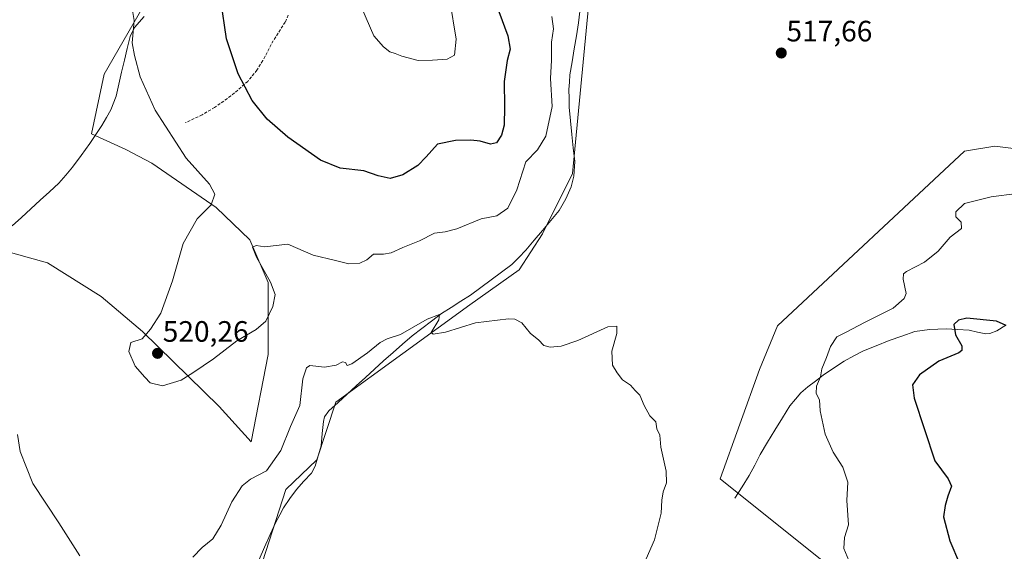
# Model space of a CAD drawing. Units: metres. Extents: x 641608 to 645069, y 4727569 to 4729953.
# Drawn here: x 642722 to 643056, y 4727770 to 4727950 of the extents above; entities that cross this region are included whole.
import ezdxf
from ezdxf.enums import TextEntityAlignment as Align

# ---------------------------------------------------------------- set-up
doc = ezdxf.new("R2010")
doc.units = ezdxf.units.M
doc.header["$MEASUREMENT"] = 0
doc.linetypes.add('TRAZOSX2', pattern=[1.5, 1, -0.5])
for name, color, linetype, lineweight in [('Carátula', 7, 'Continuous', 5), ('Corriente natural lineal', 142, 'Continuous', 13), ('Cultivos herbáceos CxS', 92, 'Continuous', 0), ('Curva de nivel maestra', 36, 'Continuous', 30), ('Curva de nivel normal', 36, 'Continuous', 0), ('Matorral CxS', 135, 'Continuous', 0), ('Punto de cota en terreno', 7, 'Continuous', 0), ('Rótulo de punto de cota en terreno', 19, 'Continuous', 0), ('Senda', 19, 'TRAZOSX2', 0)]:
    doc.layers.add(name, color=color, linetype=linetype, lineweight=lineweight)
doc.styles.add('Arial', font='txt', dxfattribs={"height": 0.2})

# ---------------------------------------------------------------- blocks, each defined once
blk = doc.blocks.new('*U150')
at = {"layer": 'Cultivos herbáceos CxS', "color": 92, "linetype": 'Continuous', "lineweight": 0}
for points in [[(643064.7241, 4727905.7501, 519.6286), (643052.9631, 4727907.1561, 519.1274), (643042.6529, 4727905.5031, 518.785), (642979.2639, 4727846.1481, 517.2329), (642973.1567, 4727831.2483, 516.6617), (642959.7591, 4727794.1121, 515.9147), (643008.5183, 4727755.0849, 520.1224), (643074.3435, 4727707.1131, 526.2832)], [(642771.8145, 4727968.4859, 521.9671), (642750.6149, 4727931.6925, 518.1828), (642746.3433, 4727911.4249, 517.3579), (642757.9537, 4727906.0627, 518.1383), (642766.7947, 4727901.3821, 518.6778), (642788.6369, 4727886.3007, 520.4559), (642800.0781, 4727875.3797, 520.0674), (642806.3187, 4727860.8181, 519.4987), (642806.3185, 4727849.8971, 518.679), (642806.3183, 4727836.3757, 517.4995), (642800.5971, 4727806.7327, 516.3256), (642789.6759, 4727818.6939, 518.6182), (642763.6733, 4727844.1763, 520.1285), (642749.6319, 4727856.1375, 518.9056), (642731.4299, 4727867.5785, 516.8268), (642709.8349, 4727873.5071, 515.2668)], [(642702.8419, 4727709.3469, 506.754), (642732.6177, 4727689.2253, 507.1393), (642752.1861, 4727670.7227, 505.5847), (642761.6379, 4727650.6661, 504.0643), (642761.6379, 4727650.6661, 504.0643), (642779.8953, 4727679.1217, 505.5669), (642797.4443, 4727732.9597, 508.2107), (642803.2867, 4727762.4131, 509.9558), (642812.3483, 4727790.5345, 511.2838), (642822.7915, 4727800.6273, 512.7256), (642829.2937, 4727820.1411, 513.672), (642874.7403, 4727853.2525, 515.1445), (642891.5543, 4727865.1563, 515.6534), (642899.4675, 4727877.4441, 516.2409), (642909.5771, 4727897.8749, 516.989), (642916.0801, 4727965.3595, 518.7328)]]:
    blk.add_polyline3d(points, dxfattribs=at)
blk = doc.blocks.new('*U161')
at = {"layer": 'Matorral CxS', "color": 135, "linetype": 'Continuous', "lineweight": 0}
for points in [[(643126.79, 4727599.56, 518.87), (643109.29, 4727607.11, 520.7), (643099.53, 4727625.81, 522.58), (643097.1, 4727646.13, 524.21), (643102.92, 4727664.69, 525.77), (643104.41, 4727675.4, 526.53), (643088.97, 4727691.67, 527.06), (643074.34, 4727707.11, 526.28), (643008.52, 4727755.08, 520.12), (642959.76, 4727794.11, 515.91), (642973.16, 4727831.25, 516.66), (642979.26, 4727846.15, 517.23), (643042.65, 4727905.5, 518.78), (643052.96, 4727907.16, 519.13), (643064.72, 4727905.75, 519.63), (643070.17, 4727905.1, 519.82), (643080.3, 4727906.02, 520.32), (643091.67, 4727893.32, 520.52), (643094.72, 4727889.91, 520.47), (643102.79, 4727877.86, 520.04), (643118.23, 4727852.65, 519.1), (643187.26, 4727805.51, 515.31), (643256.42, 4727762.36, 511.71), (643260.84, 4727762.76, 511.92), (643261.08, 4727748.63, 512), (643261.12, 4727746.35, 511.99), (643262.22, 4727660.49, 510.08), (643255.42, 4727661.99, 510.22), (643227.94, 4727668.9, 511.86), (643220.01, 4727670.42, 512.38), (643206.81, 4727672.97, 513.19), (643206.81, 4727667.27, 512.81), (643219.81, 4727649.39, 511.34), (643219.35, 4727634.3, 510.42), (643221.63, 4727621.03, 510.06), (643218.18, 4727602.23, 509.05), (643217.3, 4727601.44, 508.96), (643126.79, 4727599.56, 518.87)], [(643271.17, 4727707.09, 510.77), (643270.59, 4727752.06, 511.36), (643274.32, 4727741.7, 511.19), (643281.71, 4727721.15, 511.11), (643279.29, 4727716.64, 510.83), (643271.17, 4727707.09, 510.77)]]:
    blk.add_polyline3d(points, close=True, dxfattribs=at)
blk = doc.blocks.new('*U172')
at = {"layer": 'Cultivos herbáceos CxS', "color": 92, "linetype": 'Continuous', "lineweight": 0}
for points in [[(643260.84, 4727762.76, 511.92), (643256.42, 4727762.36, 511.71), (643187.26, 4727805.51, 515.31), (643118.23, 4727852.65, 519.1), (643102.79, 4727877.86, 520.04), (643094.72, 4727889.91, 520.47), (643091.67, 4727893.32, 520.52), (643080.3, 4727906.02, 520.32), (643070.17, 4727905.1, 519.82), (643064.72, 4727905.75, 519.63), (643052.96, 4727907.16, 519.13), (643042.65, 4727905.5, 518.78), (642979.26, 4727846.15, 517.23), (642973.16, 4727831.25, 516.66), (642959.76, 4727794.11, 515.91), (643008.52, 4727755.08, 520.12), (643074.34, 4727707.11, 526.28), (643088.97, 4727691.67, 527.06), (643104.41, 4727675.4, 526.53), (643102.92, 4727664.69, 525.77), (643097.1, 4727646.13, 524.21), (643099.53, 4727625.81, 522.58), (643109.29, 4727607.11, 520.7), (643126.79, 4727599.56, 518.87)], [(643262.22, 4727660.49, 510.08), (643255.42, 4727661.99, 510.22), (643227.94, 4727668.9, 511.86), (643220.01, 4727670.42, 512.38), (643206.81, 4727672.97, 513.19), (643206.81, 4727667.27, 512.81), (643219.81, 4727649.39, 511.34), (643219.35, 4727634.3, 510.42), (643221.63, 4727621.03, 510.06), (643218.18, 4727602.23, 509.05), (643217.3, 4727601.44, 508.96)]]:
    blk.add_polyline3d(points, dxfattribs=at)
blk = doc.blocks.new('*U182')
at = {"layer": 'Matorral CxS', "color": 135, "linetype": 'Continuous', "lineweight": 0}
for points in [[(643260.84, 4727762.76, 511.92), (643256.42, 4727762.36, 511.71), (643187.26, 4727805.51, 515.31), (643118.23, 4727852.65, 519.1), (643102.79, 4727877.86, 520.04), (643094.72, 4727889.91, 520.47), (643091.67, 4727893.32, 520.52), (643080.3, 4727906.02, 520.32), (643070.17, 4727905.1, 519.82), (643064.72, 4727905.75, 519.63), (643052.96, 4727907.16, 519.13), (643042.65, 4727905.5, 518.78), (642979.26, 4727846.15, 517.23), (642973.16, 4727831.25, 516.66), (642959.76, 4727794.11, 515.91), (643008.52, 4727755.08, 520.12), (643074.34, 4727707.11, 526.28), (643088.97, 4727691.67, 527.06), (643104.41, 4727675.4, 526.53), (643102.92, 4727664.69, 525.77), (643097.1, 4727646.13, 524.21), (643099.53, 4727625.81, 522.58), (643109.29, 4727607.11, 520.7), (643126.79, 4727599.56, 518.87)], [(643262.22, 4727660.49, 510.08), (643255.42, 4727661.99, 510.22), (643227.94, 4727668.9, 511.86), (643220.01, 4727670.42, 512.38), (643206.81, 4727672.97, 513.19), (643206.81, 4727667.27, 512.81), (643219.81, 4727649.39, 511.34), (643219.35, 4727634.3, 510.42), (643221.63, 4727621.03, 510.06), (643218.18, 4727602.23, 509.05), (643217.3, 4727601.44, 508.96)]]:
    blk.add_polyline3d(points, dxfattribs=at)
blk = doc.blocks.new('*U190')
at = {"layer": 'Curva de nivel normal', "color": 36, "linetype": 'Continuous', "lineweight": 0}
for points in [[(642759.73, 4727956.68, 520), (642760.84, 4727949.85, 520), (642760.19, 4727942.31, 520), (642760.92, 4727938.05, 520), (642762.91, 4727930.73, 520), (642767.97, 4727919.39, 520), (642778.46, 4727903.12, 520), (642786.43, 4727894.28, 520), (642788.21, 4727890.84, 520), (642786.92, 4727887.29, 520), (642782.17, 4727882.45, 520), (642777.5, 4727874.06, 520), (642773.89, 4727861.39, 520), (642769.86, 4727850.39, 520), (642766.33, 4727845.06, 520), (642763.52, 4727841.73, 520), (642759.73, 4727840.52, 520), (642758.97, 4727837.41, 520), (642761.14, 4727832.44, 520), (642764.41, 4727828.67, 520), (642766.3, 4727826.75, 520), (642770.43, 4727825.8, 520), (642776.76, 4727827.62, 520), (642780.76, 4727830.16, 520), (642787.76, 4727834.91, 520), (642795.65, 4727841.07, 520), (642802.27, 4727844.84, 520), (642805.52, 4727847.73, 520), (642807.86, 4727852.73, 520), (642808.67, 4727856.8, 520), (642807.16, 4727861.02, 520), (642802.32, 4727869.47, 520), (642801, 4727872.82, 520), (642802.21, 4727873.4, 520), (642805.23, 4727872.96, 520), (642808.02, 4727873.32, 520), (642812.94, 4727873.9, 520), (642821.64, 4727870.16, 520), (642829.14, 4727868.29, 520), (642833.76, 4727867.22, 520), (642837.43, 4727867.38, 520), (642839.76, 4727868.54, 520), (642842.09, 4727870.48, 520), (642845.43, 4727870.47, 520), (642848.09, 4727870.91, 520), (642852.09, 4727872.71, 520), (642857.64, 4727875, 520), (642862.75, 4727877.66, 520), (642866.4, 4727878.03, 520), (642870.39, 4727879.09, 520), (642878.68, 4727882.54, 520), (642883.95, 4727883.57, 520), (642887.66, 4727886.11, 520), (642890.69, 4727892.39, 520), (642893.76, 4727901.91, 520), (642897.71, 4727905.89, 520), (642900.59, 4727910.54, 520), (642902.76, 4727920.63, 520), (642902.22, 4727930.19, 520), (642902.51, 4727936.39, 520), (642902.54, 4727942.56, 520), (642903.2, 4727947.06, 520), (642902.66, 4727951.28, 520)], [(643060.42, 4727891.08, 520), (643051.71, 4727889.98, 520), (643042.76, 4727887.69, 520), (643039.75, 4727884.92, 520), (643039.81, 4727883.12, 520), (643041.56, 4727881.38, 520), (643041.66, 4727879.18, 520), (643037.88, 4727876.23, 520), (643033.75, 4727871.52, 520), (643029.08, 4727867.72, 520), (643023.02, 4727864.6, 520), (643022.02, 4727863.82, 520), (643021.89, 4727862.01, 520), (643022.93, 4727857.18, 520), (643022.26, 4727855.46, 520), (643018.48, 4727852.13, 520), (643008.81, 4727847.32, 520), (643002.59, 4727843.97, 520), (642999.41, 4727842.45, 520), (642997.21, 4727839.13, 520), (642995.9, 4727835.35, 520), (642994.22, 4727831.47, 520), (642993.8, 4727828.8, 520), (642992.5, 4727825.67, 520), (642992.4, 4727823.13, 520), (642993.53, 4727820.97, 520), (642993.69, 4727817.3, 520), (642995.37, 4727809.35, 520), (642998.1, 4727803.25, 520), (643001.43, 4727798.1, 520), (643003.11, 4727792.98, 520), (643002.78, 4727786.77, 520), (643003.3, 4727778.49, 520), (643002.02, 4727774.26, 520), (643001.7, 4727770.5, 520), (643003.99, 4727764.98, 520)]]:
    blk.add_polyline3d(points, dxfattribs=at)
blk = doc.blocks.new('*U203')
at = {"layer": 'Curva de nivel normal', "color": 36, "linetype": 'Continuous', "lineweight": 0}
for points in [[(642721.26, 4727809.23, 515), (642722.11, 4727803.47, 515), (642726.44, 4727792.61, 515), (642735.26, 4727779.14, 515), (642742.4, 4727768, 515)], [(642780.72, 4727767.51, 515), (642783.89, 4727770.79, 515), (642787.49, 4727773.72, 515), (642790.39, 4727778.38, 515), (642794.01, 4727786.34, 515), (642797.47, 4727791.74, 515), (642800.28, 4727794.02, 515), (642805.76, 4727796.89, 515), (642810.65, 4727803.78, 515), (642813.94, 4727811.9, 515), (642817.06, 4727819.1, 515), (642818.14, 4727828.08, 515), (642819.33, 4727831.91, 515), (642820.44, 4727832.7, 515), (642825.43, 4727832.09, 515), (642829.43, 4727832.75, 515), (642831.57, 4727833.93, 515), (642832.55, 4727833.72, 515), (642833.15, 4727832.69, 515), (642834.76, 4727833.22, 515), (642840, 4727836.96, 515), (642844.31, 4727840.51, 515), (642846.73, 4727841.68, 515), (642851.21, 4727843.15, 515), (642860.3, 4727848.37, 515), (642864.5, 4727849.97, 515), (642864.22, 4727848.21, 515), (642861.66, 4727843.9, 515), (642862.35, 4727843.33, 515), (642866.5, 4727844, 515), (642876.73, 4727847.1, 515), (642887.94, 4727848.57, 515), (642890.09, 4727848.43, 515), (642892.43, 4727847.13, 515), (642895.33, 4727843.58, 515), (642898.04, 4727841.41, 515), (642899.85, 4727839.44, 515), (642902.09, 4727838.9, 515), (642905.76, 4727839.22, 515), (642911.43, 4727841.19, 515), (642921.6, 4727845.76, 515), (642924.67, 4727845.97, 515), (642924.64, 4727843.5, 515), (642922.96, 4727837.5, 515), (642923.23, 4727832.76, 515), (642924.83, 4727830.13, 515), (642926.59, 4727827.74, 515), (642929.32, 4727826.02, 515), (642930.86, 4727824.19, 515), (642932.51, 4727822.55, 515), (642933.91, 4727819.06, 515), (642935.88, 4727815.52, 515), (642937.91, 4727813.55, 515), (642938.22, 4727811.18, 515), (642939.3, 4727808.93, 515), (642939.63, 4727804.93, 515), (642941.48, 4727796.79, 515), (642941.54, 4727792.84, 515), (642940.38, 4727789.68, 515), (642939.91, 4727786.88, 515), (642939.78, 4727782.42, 515), (642937.49, 4727773.46, 515), (642933.8, 4727765.1, 515)]]:
    blk.add_polyline3d(points, dxfattribs=at)
blk = doc.blocks.new('5PATER')
at = {"layer": 'Carátula', "linetype": 'Continuous', "lineweight": 5}
h = blk.add_hatch(color=250, dxfattribs=at)
edge = h.paths.add_edge_path()
edge.add_ellipse((0, 0.01), major_axis=(-1.33, -1.34), ratio=0.999422, start_angle=0, end_angle=360)

msp = doc.modelspace()

# ---------------------------------------------------------------- linework, layer by layer
at = {"layer": 'Corriente natural lineal', "color": 142, "linetype": 'Continuous', "lineweight": 13}
for points in [[(642912.15, 4727952.91, 518.32), (642911.68, 4727949.06, 518.06), (642910.95, 4727944.66, 517.97), (642910.22, 4727940.26, 518.01), (642909.49, 4727935.85, 518.09), (642908.76, 4727931.45, 518.04), (642908.57, 4727928.96, 517.9), (642908.37, 4727926.46, 517.89), (642908.46, 4727923.43, 517.93), (642908.54, 4727920.4, 518.04), (642909, 4727915.79, 518.06), (642909.46, 4727911.18, 517.86), (642909.91, 4727906.57, 517.6), (642910.37, 4727901.96, 517.37), (642910.1, 4727896.98, 517.25), (642909.17, 4727893.42, 517.22), (642907.42, 4727889.31, 516.71), (642905.1, 4727885.28, 516.49), (642902.27, 4727881.92, 516.22), (642899.45, 4727878.56, 516.27), (642896.62, 4727875.2, 516.14), (642893.79, 4727871.84, 516.23), (642891.44, 4727869.4, 515.97), (642889.09, 4727866.95, 515.93), (642885.58, 4727864.35, 515.73), (642882.07, 4727861.76, 515.65), (642878.56, 4727859.16, 515.44), (642875.05, 4727856.56, 515.37), (642871.75, 4727854.47, 515.27), (642868.44, 4727852.37, 515.14), (642865.14, 4727850.28, 515.1), (642861.81, 4727847.77, 514.9), (642858.49, 4727845.25, 514.87), (642855.16, 4727842.74, 514.64), (642851.94, 4727839.92, 514.48), (642848.71, 4727837.09, 514.33), (642845.49, 4727834.27, 514.17), (642842.4, 4727831.43, 514.03), (642839.31, 4727828.6, 513.92), (642836.22, 4727825.76, 513.78), (642833.12, 4727822.92, 513.44), (642830.03, 4727820.09, 513.4), (642826.94, 4727817.25, 513), (642825.49, 4727815.17, 513.25), (642825.05, 4727813.63, 513.38), (642824.67, 4727809.52, 513.07), (642824.28, 4727805.4, 512.87), (642823.29, 4727801.91, 512.5), (642822.29, 4727798.41, 511.96), (642820.99, 4727796.08, 512), (642818.46, 4727793.32, 511.74), (642815.92, 4727790.56, 511.54), (642813.72, 4727787.45, 511.21), (642811.52, 4727784.34, 510.87), (642810.23, 4727781.89, 510.93), (642808.94, 4727779.44, 510.79), (642807.03, 4727775.19, 510.42), (642805.13, 4727770.94, 510.63), (642803.22, 4727766.69, 510.45)], [(642764.24, 4727951.21, 520.55), (642760.91, 4727947.5, 519.89), (642759.43, 4727944.48, 519.74), (642758.48, 4727940.43, 519.49), (642757.53, 4727936.38, 519.23), (642756.57, 4727932.33, 518.88), (642755.62, 4727928.28, 518.48), (642754.67, 4727924.23, 518.24), (642752.91, 4727919.56, 517.82), (642751.41, 4727916.91, 517.59), (642749.9, 4727914.26, 517.42), (642747.82, 4727911.16, 517.24), (642745.73, 4727908.06, 517.14), (642742.84, 4727904.04, 517.03), (642739.94, 4727900.02, 516.92), (642737.6, 4727897.33, 516.76), (642735.25, 4727894.63, 516.68), (642732.09, 4727891.72, 516.47), (642728.93, 4727888.81, 516.33), (642725.77, 4727885.9, 516.09), (642722.62, 4727882.98, 515.83), (642719.46, 4727880.07, 515.57)], [(642964.74, 4727787.52, 515.97), (642967.19, 4727791.38, 516.14), (642969.64, 4727795.23, 516.36), (642971.48, 4727798.83, 516.54), (642973.31, 4727802.42, 516.71), (642975.84, 4727806.57, 517.05), (642978.37, 4727810.71, 517.59), (642980.89, 4727814.86, 518.06), (642983.42, 4727819, 518.47), (642985.28, 4727821.18, 518.7), (642987.14, 4727823.36, 518.95), (642989.54, 4727825.4, 519.29), (642992.13, 4727827.38, 519.67), (642994.71, 4727829.36, 520.01), (642998.26, 4727831.74, 520.47), (643001.81, 4727834.11, 520.82), (643005.11, 4727835.9, 521.14), (643008.4, 4727837.68, 521.29), (643012.75, 4727839.39, 521.6), (643017.09, 4727841.1, 522.13), (643021.48, 4727842.65, 522.68), (643025.87, 4727844.2, 522.97), (643030.77, 4727844.94, 523.64), (643033.62, 4727845.03, 524.07), (643036.47, 4727845.11, 524.5), (643040.36, 4727844.87, 524.99), (643044.25, 4727844.63, 525.31), (643047.1, 4727844.01, 525.53), (643049.95, 4727843.38, 525.65), (643051.29, 4727843.55, 525.67), (643053.66, 4727844.49, 525.44), (643056.78, 4727846.33, 525.03)]]:
    msp.add_polyline3d(points, dxfattribs=at)
at = {"layer": 'Cultivos herbáceos CxS', "color": 92, "linetype": 'Continuous', "lineweight": 0}
for points in [[(642771.81, 4727968.49, 521.97), (642750.61, 4727931.69, 518.18), (642746.34, 4727911.42, 517.36), (642757.95, 4727906.06, 518.14), (642766.79, 4727901.38, 518.68), (642788.64, 4727886.3, 520.46), (642800.08, 4727875.38, 520.07), (642806.32, 4727860.82, 519.5), (642806.32, 4727849.9, 518.68), (642806.32, 4727836.38, 517.5), (642800.6, 4727806.73, 516.33), (642789.68, 4727818.69, 518.62), (642763.67, 4727844.18, 520.13), (642749.63, 4727856.14, 518.91), (642731.43, 4727867.58, 516.83), (642709.83, 4727873.51, 515.27)], [(642761.64, 4727650.67, 504.06), (642779.9, 4727679.12, 505.57), (642797.44, 4727732.96, 508.21), (642803.29, 4727762.41, 509.96), (642812.35, 4727790.53, 511.28), (642822.79, 4727800.63, 512.73), (642829.29, 4727820.14, 513.67), (642874.74, 4727853.25, 515.14), (642891.55, 4727865.16, 515.65), (642899.47, 4727877.44, 516.24), (642909.58, 4727897.87, 516.99), (642916.08, 4727965.36, 518.73)]]:
    msp.add_polyline3d(points, dxfattribs=at)
at = {"layer": 'Curva de nivel maestra', "color": 36, "linetype": 'Continuous', "lineweight": 30}
for points in [[(642884.64, 4727952.94, 525), (642887.71, 4727944.67, 525), (642888.45, 4727940.15, 525), (642887.4, 4727936.28, 525), (642886.42, 4727929.11, 525), (642886.6, 4727920.57, 525), (642886.41, 4727914.35, 525), (642885.55, 4727910.88, 525), (642883.84, 4727908.29, 525), (642881.8, 4727907.89, 525), (642878.3, 4727908.93, 525), (642875.08, 4727909.23, 525), (642869.95, 4727909.1, 525), (642863.76, 4727907.83, 525), (642859.97, 4727903.58, 525), (642857.08, 4727900.61, 525), (642852, 4727897.48, 525), (642847.72, 4727896.17, 525), (642843.68, 4727897.1, 525), (642838.76, 4727898.8, 525), (642830.76, 4727899.69, 525), (642824.08, 4727902.39, 525), (642813.05, 4727910.2, 525), (642805.93, 4727916.37, 525), (642800.88, 4727922.72, 525), (642796.15, 4727931.76, 525), (642792.17, 4727943.72, 525), (642790.22, 4727956.86, 525)], [(643043.45, 4727848.76, 525), (643040.71, 4727848.01, 525), (643039.08, 4727846.6, 525), (643039.61, 4727843.06, 525), (643041.76, 4727839.39, 525), (643041.75, 4727837.72, 525), (643040.74, 4727837, 525), (643033.94, 4727834.17, 525), (643027.46, 4727829.5, 525), (643025.07, 4727826.06, 525), (643025.6, 4727821.52, 525), (643029.16, 4727810.96, 525), (643032.65, 4727800.29, 525), (643037.18, 4727794.16, 525), (643038.29, 4727791.6, 525), (643037.03, 4727788.24, 525), (643036.19, 4727785.1, 525), (643035.63, 4727781.18, 525), (643037.72, 4727773.09, 525), (643040.96, 4727765.35, 525)], [(643056.9, 4727846.21, 525), (643053.53, 4727847.67, 525), (643043.45, 4727848.76, 525)]]:
    msp.add_polyline3d(points, dxfattribs=at)
at = {"layer": 'Curva de nivel normal', "color": 36, "linetype": 'Continuous', "lineweight": 0}
for points in [[(642857.24, 4727936.34, 530), (642862.09, 4727936.46, 530), (642867.09, 4727936.79, 530), (642869.61, 4727938.14, 530), (642870.18, 4727943.52, 530), (642868.03, 4727956.73, 530)], [(642838.12, 4727954.06, 530), (642842.22, 4727944.71, 530), (642845.52, 4727940.95, 530), (642847.58, 4727939.2, 530), (642849.38, 4727938.68, 530), (642851.64, 4727937.74, 530), (642857.24, 4727936.34, 530)]]:
    msp.add_polyline3d(points, dxfattribs=at)
at = {"layer": 'Matorral CxS', "color": 135, "linetype": 'Continuous', "lineweight": 0}
for points in [[(642709.83, 4727873.51, 515.27), (642731.43, 4727867.58, 516.83), (642749.63, 4727856.14, 518.91), (642763.67, 4727844.18, 520.13), (642789.68, 4727818.69, 518.62), (642800.6, 4727806.73, 516.33), (642806.32, 4727836.38, 517.5), (642806.32, 4727849.9, 518.68), (642806.32, 4727860.82, 519.5), (642800.08, 4727875.38, 520.07), (642788.64, 4727886.3, 520.46), (642766.79, 4727901.38, 518.68), (642757.95, 4727906.06, 518.14), (642746.34, 4727911.42, 517.36), (642750.61, 4727931.69, 518.18), (642771.81, 4727968.49, 521.97)], [(642771.81, 4727968.49, 521.97), (642750.61, 4727931.69, 518.18), (642746.34, 4727911.42, 517.36), (642757.95, 4727906.06, 518.14), (642766.79, 4727901.38, 518.68), (642788.64, 4727886.3, 520.46), (642800.08, 4727875.38, 520.07), (642806.32, 4727860.82, 519.5), (642806.32, 4727849.9, 518.68), (642806.32, 4727836.38, 517.5), (642800.6, 4727806.73, 516.33), (642789.68, 4727818.69, 518.62), (642763.67, 4727844.18, 520.13), (642749.63, 4727856.14, 518.91), (642731.43, 4727867.58, 516.83), (642709.83, 4727873.51, 515.27)], [(642916.08, 4727965.36, 518.73), (642909.58, 4727897.87, 516.99), (642899.47, 4727877.44, 516.24), (642891.55, 4727865.16, 515.65), (642874.74, 4727853.25, 515.14), (642829.29, 4727820.14, 513.67), (642822.79, 4727800.63, 512.73), (642812.35, 4727790.53, 511.28), (642803.29, 4727762.41, 509.96), (642797.44, 4727732.96, 508.21), (642779.9, 4727679.12, 505.57), (642761.64, 4727650.67, 504.06), (642761.64, 4727650.67, 504.06), (642752.19, 4727670.72, 505.58), (642732.62, 4727689.23, 507.14), (642702.84, 4727709.35, 506.75)], [(642761.64, 4727650.67, 504.06), (642779.9, 4727679.12, 505.57), (642797.44, 4727732.96, 508.21), (642803.29, 4727762.41, 509.96), (642812.35, 4727790.53, 511.28), (642822.79, 4727800.63, 512.73), (642829.29, 4727820.14, 513.67), (642874.74, 4727853.25, 515.14), (642891.55, 4727865.16, 515.65), (642899.47, 4727877.44, 516.24), (642909.58, 4727897.87, 516.99), (642916.08, 4727965.36, 518.73)]]:
    msp.add_polyline3d(points, dxfattribs=at)
at = {"layer": 'Senda', "color": 19, "linetype": 'TRAZOSX2', "lineweight": 0}
msp.add_lwpolyline([(642813.15, 4727951.71), (642812.12, 4727949.34), (642808.07, 4727943.03), (642804.51, 4727936.3), (642802.51, 4727933.05), (642799.37, 4727929.2), (642793.69, 4727924.25), (642788.14, 4727920.35), (642783.89, 4727917.85), (642778.28, 4727915.18)], dxfattribs=at)

# ---------------------------------------------------------------- block references
at = {"layer": 'Cultivos herbáceos CxS', "color": 92, "linetype": 'Continuous', "lineweight": 0}
for name in ['*U150', '*U172']:
    msp.add_blockref(name, (0, 0), dxfattribs=at)
at = {"layer": 'Curva de nivel normal', "color": 36, "linetype": 'Continuous', "lineweight": 0}
for name in ['*U203', '*U190']:
    msp.add_blockref(name, (0, 0), dxfattribs=at)
at = {"layer": 'Matorral CxS', "color": 135, "linetype": 'Continuous', "lineweight": 0}
for name in ['*U161', '*U182']:
    msp.add_blockref(name, (0, 0), dxfattribs=at)
at = {"layer": 'Punto de cota en terreno', "linetype": 'Continuous', "lineweight": 0}
for p in [(642980.51, 4727938.84, 517.66), (642768.77, 4727836.78, 520.26)]:
    msp.add_blockref('5PATER', p, dxfattribs=at)

# ---------------------------------------------------------------- texts
at = {"layer": 'Rótulo de punto de cota en terreno', "color": 19, "linetype": 'Continuous', "lineweight": 0, "style": 'Arial'}
for s, p in [('517,66', (642982.27, 4727940.6)), ('520,26', (642770.53, 4727838.54))]:
    msp.add_text(s, height=7, dxfattribs=at).set_placement(p, align=Align.BOTTOM_LEFT)

doc.saveas('drawing.dxf')
